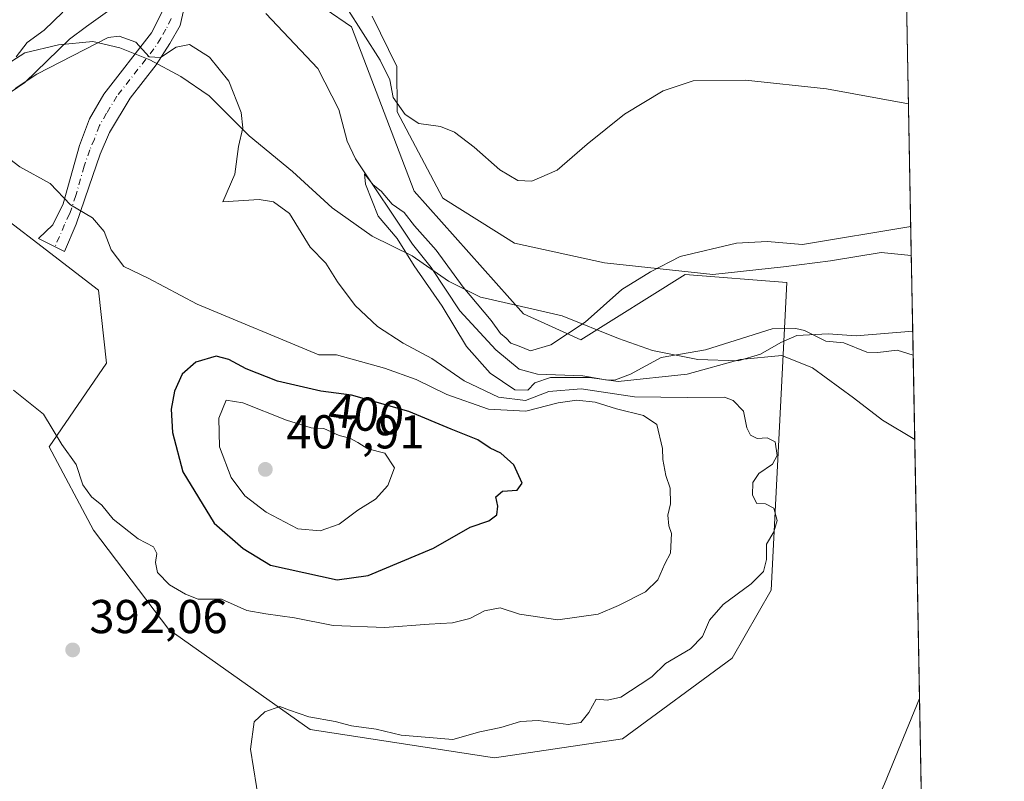
# Model space of a CAD drawing. Units: metres. Extents: x 625044 to 628515, y 4699481 to 4701856.
# Drawn here: x 628305 to 628513, y 4700497 to 4700658 of the extents above; entities that cross this region are included whole.
import ezdxf
from ezdxf.enums import TextEntityAlignment as Align

# ---------------------------------------------------------------- set-up
doc = ezdxf.new("R2010")
doc.units = ezdxf.units.M
doc.header["$MEASUREMENT"] = 0
doc.linetypes.add('DGN Style 4', pattern=[2.6384748266838614, 1.318413404963828, -0.6592067024819142, 0.001648016756204785, -0.6592067024819142])
for name, color, linetype, lineweight in [('Camino Cxs', 7, 'Continuous', 0), ('Camino eje', 30, 'DGN Style 4', 13), ('Comarca CxS', 21, 'Continuous', 0), ('Comunidad Autónoma CxS', 142, 'Continuous', 0), ('Corriente natural lineal', 142, 'Continuous', 13), ('Cultivos herbáceos CxS', 92, 'Continuous', 0), ('Curva de nivel maestra', 30, 'Continuous', 30), ('Curva de nivel normal', 30, 'Continuous', 0), ('Espacio natural protegido', 121, 'Continuous', 13), ('Espacio natural protegido CxS', 121, 'Continuous', 0), ('Matorral CxS', 135, 'Continuous', 0), ('Municipio CxS', 4, 'Continuous', 0), ('Provincia CxS', 1, 'Continuous', 0), ('Punto de cota en terreno', 7, 'Continuous', 0), ('Rótulo de curva de nivel directora', 7, 'Continuous', 0), ('Rótulo de punto de cota en terreno', 7, 'Continuous', 0)]:
    doc.layers.add(name, color=color, linetype=linetype, lineweight=lineweight)
doc.styles.add('Style-Arial', font='txt')

# ---------------------------------------------------------------- blocks, each defined once
blk = doc.blocks.new('*U18')
at = {"layer": 'Espacio natural protegido CxS', "color": 121, "linetype": 'Continuous', "lineweight": 0, "flags": 128}
blk.add_lwpolyline([(628379.5104999995, 4700658.530699999), (628384.7062999993, 4700647.909800001), (628384.8140999993, 4700638.3869), (628394.4477000008, 4700620.186899999), (628405.7244999988, 4700613.089000001), (628409.5674999997, 4700610.669900001), (628428.5153000001, 4700606.519900001), (628451.3431000008, 4700604.066899999), (628466.2310999995, 4700605.721700001), (628476.1571000007, 4700606.9527), (628486.8459000008, 4700608.697699999), (628493.2134063701, 4700608.080366653), (628493.5073105518, 4700592.113390466), (628481.5526999995, 4700591.177700001), (628475.6989000003, 4700591.540899999), (628469.0918999994, 4700591.249899999), (628465.6788999999, 4700589.767899999), (628461.3918999992, 4700587.2489), (628456.7069000005, 4700585.862900001), (628448.1829000004, 4700586.158900001), (628438.6200999994, 4700588.0801), (628431.4651000008, 4700590.569100001), (628419.5732999995, 4700595.352100001), (628403.9895000005, 4700598.9192), (628402.3985000004, 4700599.283099999), (628395.6124999993, 4700602.669199998), (628387.9906999996, 4700608.026100001), (628379.5416999994, 4700612.133099998), (628371.0659000007, 4700618.1441), (628362.6940999998, 4700625.8081), (628353.5613000003, 4700633.326099999), (628345.1782999998, 4700641.7521), (628339.1455000006, 4700645.7919), (628332.6114999999, 4700649.311100001), (628326.3467000005, 4700651.822100001), (628320.6056999996, 4700653.203199998), (628313.3676999996, 4700652.515100001), (628306.2718000012, 4700650.816099999), (628300.7267000007, 4700647.2501)], dxfattribs=at)
blk = doc.blocks.new('5PATER')
at = {"layer": 'Punto de cota en terreno', "linetype": 'Continuous', "lineweight": 0}
h = blk.add_hatch(color=51, dxfattribs=at)
edge = h.paths.add_edge_path()
edge.add_ellipse((0, 0), major_axis=(-0.1095731443231308, -0.1110710700762829), ratio=0.9994222409660322, start_angle=0, end_angle=360)

msp = doc.modelspace()

# ---------------------------------------------------------------- linework, layer by layer
at = {"layer": 'Camino Cxs', "color": 7, "linetype": 'Continuous', "lineweight": 0}
for points in [[(628339.8201000001, 4700659.970100001, 395.847299999994), (628339.0601000005, 4700656.540100001, 397.5451999999932), (628336.8901000004, 4700652.780099999, 394.4988000000012), (628333.9700999996, 4700648.2601, 393.4535000000033), (628328.4700999996, 4700641.220100001, 393.1891000000033), (628324.1201, 4700633.9801, 393.9921999999933), (628322.1801000005, 4700629.440099999, 394.3350999999966), (628319.7600999996, 4700622.4901, 395.1269000000029), (628317.1201, 4700614.6601, 395.522299999997), (628314.6201, 4700608.9301, 396.2516999999934), (628309.1601, 4700611.6801, 396.5188999999955), (628312.2200999996, 4700614.520099999, 396.1404000000039), (628314.3501000004, 4700619.0001, 395.4682999999932), (628317.8000999996, 4700631.270099999, 393.6600999999937), (628319.9001000002, 4700636.9101, 393.5587999999989), (628322.9401000004, 4700642.110099999, 395.4274000000005), (628333.0100999996, 4700655.0101, 391.7838000000047), (628335.2200999996, 4700659.460100001, 393.0296999999992)], [(628339.8201000001, 4700659.970100001, 395.847299999994), (628339.0601000005, 4700656.540100001, 397.5451999999932), (628336.8901000004, 4700652.780099999, 394.4988000000012), (628333.9700999996, 4700648.2601, 393.4535000000033), (628328.4700999996, 4700641.220100001, 393.1891000000033), (628324.1201, 4700633.9801, 393.9921999999933), (628322.1801000005, 4700629.440099999, 394.3350999999966), (628319.7600999996, 4700622.4901, 395.1269000000029), (628317.1201, 4700614.6601, 395.522299999997)], [(628317.1201, 4700614.6601, 395.522299999997), (628314.6201, 4700608.9301, 396.2516999999934), (628309.1601, 4700611.6801, 396.5188999999955), (628312.2200999996, 4700614.520099999, 396.1404000000039), (628314.3501000004, 4700619.0001, 395.4682999999932), (628317.8000999996, 4700631.270099999, 393.6600999999937), (628319.9001000002, 4700636.9101, 393.5587999999989), (628322.9401000004, 4700642.110099999, 395.4274000000005), (628333.0100999996, 4700655.0101, 391.7838000000047), (628335.2200999996, 4700659.460100001, 393.0296999999992)]]:
    msp.add_polyline3d(points, dxfattribs=at)
at = {"layer": 'Camino eje', "color": 30, "linetype": 'DGN Style 4', "lineweight": 13}
msp.add_polyline3d([(628337.1401000004, 4700658.0001, 393.7421999999933), (628336.0351, 4700655.7751, 393.6428000000014), (628334.9501, 4700653.895099999, 393.0244999999995), (628333.4901000002, 4700651.6351, 392.1086000000068), (628328.4550999999, 4700645.1851, 393.5918999999994), (628325.7050999999, 4700641.665100001, 393.5881999999983), (628323.5301000001, 4700638.045100001, 393.311400000006), (628322.0100999996, 4700635.4451, 393.1953000000067), (628320.9600999998, 4700632.6251, 393.5004999999946), (628319.9901000002, 4700630.3551, 393.8901999999944), (628318.7801000001, 4700626.880100001, 394.1622000000062), (628317.0551000005, 4700620.745100001, 394.6809999999969), (628315.7351000002, 4700616.8301, 395.4379000000045), (628314.6700999998, 4700614.590100001, 395.8187000000034), (628312.6365, 4700609.929099999, 396.2866999999969)], dxfattribs=at)
at = {"layer": 'Comarca CxS', "color": 21, "linetype": 'Continuous', "lineweight": 0, "flags": 128}
msp.add_lwpolyline([(628251.6190587108, 4699538.161844951), (625085.6200009357, 4699480.609982993), (625044.1800009354, 4701793.849982969), (625427.4996742702, 4701800.821445478), (625450.1996825913, 4701801.234292165), (627505.9204615428, 4701838.621834046), (627514.6677057121, 4701838.780920808), (627514.7362506832, 4701838.782167439), (627547.3724828496, 4701839.375724943), (628470.2400009631, 4701856.15998297), (628493.2134063701, 4700608.080366653), (628493.5073105518, 4700592.113390466), (628512.820000961, 4699542.909982995), (628280.2785446702, 4699538.682820085)], close=True, dxfattribs=at)
at = {"layer": 'Comunidad Autónoma CxS', "color": 142, "linetype": 'Continuous', "lineweight": 0, "flags": 128}
msp.add_lwpolyline([(628251.6190587108, 4699538.161844951), (625085.6200009357, 4699480.609982993), (625044.1800009354, 4701793.849982969), (625427.4996742702, 4701800.821445478), (625450.1996825913, 4701801.234292165), (627505.9204615428, 4701838.621834046), (627514.6677057121, 4701838.780920808), (627514.7362506832, 4701838.782167439), (627547.3724828496, 4701839.375724943), (628470.2400009631, 4701856.15998297), (628493.2134063701, 4700608.080366653), (628493.5073105518, 4700592.113390466), (628512.820000961, 4699542.909982995), (628280.2785446702, 4699538.682820085)], close=True, dxfattribs=at)
at = {"layer": 'Corriente natural lineal', "color": 142, "linetype": 'Continuous', "lineweight": 13}
for points in [[(628300.2695000004, 4700640.487400001, 391.3733000000066), (628306.2569000004, 4700644.5178, 390.0037000000011), (628315.6711999997, 4700653.6557, 389.5641000000033), (628319.2724000001, 4700656.342700001, 389.4753999999957), (628335.2682999996, 4700667.829800001, 388.6520000000019)], [(628357.1283, 4700659.051999999, 386.9018000000069), (628368.0362, 4700647.519300001, 386.2767000000022), (628372.4605, 4700638.848900001, 386.0861000000005), (628374.2472999999, 4700632.153899999, 385.9410000000062), (628375.9742000002, 4700628.460200001, 385.8984999999957), (628387.9994000001, 4700610.472200001, 385.0822999999946), (628391.9800000006, 4700605.519300001, 384.9161000000022), (628397.9778000005, 4700596.445699999, 384.520399999994), (628405.6029000003, 4700588.2247, 384.497199999998), (628410.5097000003, 4700584.093499999, 384.5718000000052), (628414.3656000001, 4700583.046800001, 384.5804000000062), (628423.9356000006, 4700582.720600001, 384.6404000000039), (628429.1580999997, 4700581.812799999, 385.1793000000035), (628430.8481999999, 4700581.8804, 384.813599999994), (628433.9846999999, 4700583.0875, 383.9860000000044), (628440.4948000005, 4700586.597899999, 383.4551999999967), (628449.7872000001, 4700588.2181, 383.2114000000001), (628463.8698000005, 4700592.601700001, 381.9619999999995), (628468.8909999998, 4700592.720799999, 381.7290999999968), (628470.6864, 4700592.284499999, 381.7082999999984), (628475.2045999998, 4700590.038000001, 382.028999999995), (628478.9589999998, 4700589.6447, 382.1012000000046), (628483.8596000001, 4700587.716200001, 381.9698999999964), (628486.1815999999, 4700587.5996, 381.8552000000054), (628490.2611999996, 4700588.1095, 381.6989000000031), (628493.6001000004, 4700587.0723, 381.5304000000033)]]:
    msp.add_polyline3d(points, dxfattribs=at)
at = {"layer": 'Cultivos herbáceos CxS', "color": 92, "linetype": 'Continuous', "lineweight": 0, "extrusion": (0.002995488334397971, -0.1627368205702301, 0.9866649655685213), "elevation": -762699.5070333055, "flags": 128}
msp.add_lwpolyline([(714895.9672110439, 4625848.571642964), (714895.967211044, 4625768.735382535)], dxfattribs=at)
at = {"layer": 'Cultivos herbáceos CxS', "color": 92, "linetype": 'Continuous', "lineweight": 0, "extrusion": (-0.0002254375923203949, 0.01224755632829941, 0.9999249704562224), "elevation": 57810.52063402307, "flags": 128}
msp.add_lwpolyline([(628493.6701446661, 4700231.571475826), (628497.9409854112, 4699999.562974229)], dxfattribs=at)
at = {"layer": 'Cultivos herbáceos CxS', "color": 92, "linetype": 'Continuous', "lineweight": 0}
for points in [[(628377.4278999995, 4700887.551100001, 404.3502000000008), (628382.8388999999, 4700850.862299999, 402.2375999999931), (628381.4685000004, 4700830.506300001, 400.6849999999977), (628389.2188999997, 4700801.498299999, 402.2614999999932), (628407.4115000004, 4700786.0975, 403.6058000000049), (628422.8141000001, 4700780.148700001, 404.7995999999985), (628444.0308999997, 4700770.540899999, 407.0883999999933), (628459.6675000006, 4700755.708100001, 408.4057999999932), (628469.0891000006, 4700735.634099999, 407.565499999997), (628464.2767000003, 4700725.348099999, 404.2715000000026), (628471.3095000006, 4700712.654300001, 402.4560000000056), (628472.9474999999, 4700709.699100001, 402.0065000000032), (628474.6171000004, 4700694.5023, 399.332699999999), (628478.2745000003, 4700676.183300001, 395.9575000000041), (628492.1503999997, 4700665.830700001, 394.524900000004), (628497.8704000004, 4700355.0812, 384.3727999999974)], [(628291.0566999996, 4700624.394300001, 395.4704999999958), (628321.8371000001, 4700600.749500001, 396.2773000000016), (628323.4857000001, 4700585.352700001, 396.7467999999935), (628311.3932999996, 4700567.7565, 394.5448999999935), (628320.7370999996, 4700550.159499999, 393.3950999999943), (628336.6763000004, 4700529.263699999, 391.8882000000012), (628366.4336999999, 4700508.1691, 390.2014000000054), (628405.3425000003, 4700502.1975, 388.4814999999944), (628432.3173000002, 4700506.1699, 388.0847000000067), (628455.4035, 4700523.2171, 388.0920999999944), (628463.6476999996, 4700537.5141, 388.2853000000032), (628466.9471000005, 4700602.4003, 383.1754999999976), (628445.5113000004, 4700604.049900001, 384.5651000000071), (628423.5242999997, 4700590.3027, 385.2348999999958), (628411.4313000003, 4700595.8015, 386.4472999999998), (628388.3470999999, 4700621.646299999, 387.5071999999927), (628375.1557, 4700656.288100001, 389.9539999999979), (628347.4293000001, 4700675.3147, 387.7465999999986), (628342.9200999998, 4700701.867900001, 388.8993999999948), (628340.7339000005, 4700736.7357, 388.9125000000058), (628339.9797, 4700781.662900001, 393.3794999999955), (628314.1464999998, 4700811.3565, 392.8162000000011), (628274.8986999998, 4700848.686100001, 392.5812000000006)], [(628274.8986999998, 4700848.686100001, 392.5812000000006), (628314.1464999998, 4700811.3565, 392.8162000000011), (628339.9797, 4700781.662900001, 393.3794999999955), (628340.7339000005, 4700736.7357, 388.9125000000058), (628342.9200999998, 4700701.867900001, 388.8993999999948), (628347.4293000001, 4700675.3147, 387.7465999999986), (628375.1557, 4700656.288100001, 389.9539999999979), (628388.3470999999, 4700621.646299999, 387.5071999999927), (628411.4313000003, 4700595.8015, 386.4472999999998), (628423.5242999997, 4700590.3027, 385.2348999999958), (628445.5113000004, 4700604.049900001, 384.5651000000071), (628466.9471000005, 4700602.4003, 383.1754999999976), (628463.6476999996, 4700537.5141, 388.2853000000032), (628455.4035, 4700523.2171, 388.0920999999944), (628432.3173000002, 4700506.1699, 388.0847000000067), (628405.3425000003, 4700502.1975, 388.4814999999944), (628366.4336999999, 4700508.1691, 390.2014000000054), (628336.6763000004, 4700529.263699999, 391.8882000000012), (628320.7370999996, 4700550.159499999, 393.3950999999943), (628311.3932999996, 4700567.7565, 394.5448999999935), (628323.4857000001, 4700585.352700001, 396.7467999999935), (628321.8371000001, 4700600.749500001, 396.2773000000016), (628291.0566999996, 4700624.394300001, 395.4704999999958)]]:
    msp.add_polyline3d(points, dxfattribs=at)
at = {"layer": 'Curva de nivel maestra', "color": 30, "linetype": 'Continuous', "lineweight": 30, "elevation": 400, "flags": 128}
msp.add_lwpolyline([(628372.1600000003, 4700539.690099999), (628378.7000000002, 4700540.640100001), (628392.4900000002, 4700546.360099999), (628400.2000000002, 4700550.790100001), (628404.0999999996, 4700552.120100001), (628405.79, 4700553.450099999), (628406.0499999998, 4700555.2301), (628405.6100000005, 4700557.2401), (628406.9800000006, 4700558.4101), (628410.0700000003, 4700558.620100001), (628411.1799999997, 4700560.0601), (628409.3700000001, 4700563.9301), (628406.6600000003, 4700566.440099999), (628404.4000000004, 4700567.5001), (628401.7800000003, 4700569.2501), (628396.1799999997, 4700571.440099999), (628387.2800000003, 4700575.170100001), (628375.1600000003, 4700578.630100001), (628368.7300000006, 4700579.5101), (628359.5300000003, 4700581.600099999), (628352.9800000006, 4700584.190099999), (628349.2800000003, 4700586.1501), (628346.6200000001, 4700586.870100001), (628342.3700000001, 4700585.620100001), (628339.4600000001, 4700583.0701), (628337.8200000003, 4700579.4801), (628337.1399999997, 4700575.710100001), (628337.4000000004, 4700570.800100001), (628339.6299999999, 4700562.4801), (628346.1900000004, 4700551.630100001), (628352.3399999999, 4700546.3301), (628358.0999999996, 4700542.780099999), (628372.1600000003, 4700539.690099999)], dxfattribs=at)
at = {"layer": 'Curva de nivel normal', "color": 30, "linetype": 'Continuous', "lineweight": 0, "flags": 128}
for points, elevation in [([(628374.0599999997, 4700660.520099999), (628381.2100000001, 4700649.2601), (628383.25, 4700645.0801), (628383.9299999997, 4700641.4001), (628386.4500000002, 4700637.8301), (628389.3899999997, 4700635.920100001), (628393.9100000003, 4700635.270099999), (628396.8899999997, 4700634.0601), (628401.04, 4700630.9001), (628406.4400000004, 4700626.110099999), (628410.25, 4700623.9001), (628413.1900000004, 4700623.780099999), (628418.5199999996, 4700626.0701), (628424.8499999996, 4700631.5101), (628432.7000000002, 4700637.850099999), (628440.8899999997, 4700642.8101), (628447.2300000006, 4700644.9101), (628458.2599999999, 4700645.050100001), (628475.3099999997, 4700643.1801), (628492.6251999997, 4700640.0371)], 390.0000000000001), ([(628304.4400000004, 4700649.940099999), (628306.7400000002, 4700653.0001), (628310.3300000001, 4700655.5601), (628314.2699999996, 4700659.350099999)], 390.0000000000001), ([(628355.79, 4700492.200099999), (628353.8899999997, 4700504.030099999), (628354.6699999999, 4700509.7601), (628356.8600000005, 4700511.880100001), (628360.0300000003, 4700513.0001), (628362.0599999997, 4700512.280099999), (628366.1699999999, 4700510.8101), (628371.7300000006, 4700509.880100001), (628375.2000000002, 4700508.940099999), (628380.3899999997, 4700508.2601), (628385.6399999997, 4700506.950099999), (628390.7199999997, 4700506.5701), (628396.5300000003, 4700506.0601), (628402.2000000002, 4700507.6601), (628406.6500000004, 4700508.620100001), (628410.8300000001, 4700509.880100001), (628414.5, 4700510.0601), (628420.8200000003, 4700509.220100001), (628423.5099999999, 4700509.6601), (628425.2400000002, 4700511.7501), (628426.7699999996, 4700514.540100001), (628429.1200000001, 4700514.350099999), (628431.9699999997, 4700514.9801), (628436.0199999996, 4700517.640100001), (628438.5199999996, 4700519.300100001), (628441.3600000005, 4700522.110099999), (628446.6799999997, 4700525.190099999), (628449.2100000001, 4700527.7401), (628450.6500000004, 4700531.200099999), (628453.5199999996, 4700534.550100001), (628459.4600000001, 4700538.850099999), (628462.0199999996, 4700541.460100001), (628462.6600000003, 4700543.9901), (628462.6500000004, 4700547.210100001), (628464.2300000006, 4700549.8301), (628464.9500000002, 4700552.2401), (628464.2000000002, 4700554.850099999), (628462.4800000006, 4700555.770099999), (628460.6500000004, 4700555.780099999), (628459.7400000002, 4700557.5701), (628459.7599999999, 4700560.220100001), (628461.04, 4700562.120100001), (628463.9400000004, 4700564.120100001), (628464.9199999999, 4700565.890100001), (628464.4900000002, 4700568.800100001), (628462.7999999998, 4700569.630100001), (628460.7000000002, 4700569.520099999), (628459.3200000003, 4700570.190099999), (628458.5499999998, 4700571.7601), (628457.8300000001, 4700575.300100001), (628455.6299999999, 4700577.540100001), (628453.8499999996, 4700578.200099999), (628445.9299999997, 4700578.1501), (628434.8099999997, 4700578.3201), (628423.5899999999, 4700579.940099999), (628416.7699999996, 4700579.390100001), (628411.8499999996, 4700577.5001), (628406.1500000004, 4700578.190099999), (628398.9199999999, 4700581.690099999), (628392.0999999996, 4700586.370100001), (628386.0499999998, 4700589.5701), (628380.6399999997, 4700593.120100001), (628375.9299999997, 4700597.550100001), (628372.2000000002, 4700602.520099999), (628369.75, 4700606.4801), (628366.4500000002, 4700609.800100001), (628362.0599999997, 4700616.920100001), (628358.7400000002, 4700619.380100001), (628355.6900000004, 4700619.9101), (628348.04, 4700619.4001), (628350.5300000003, 4700625.220100001), (628351.3600000005, 4700631.0701), (628352.2400000002, 4700635.020099999), (628351.8700000001, 4700638.220100001), (628349.2999999998, 4700644.8101), (628345.2199999997, 4700649.870100001), (628340.9900000002, 4700652.540100001), (628338.2000000002, 4700652.020099999), (628334.8600000005, 4700649.790100001), (628332.4800000006, 4700649.960100001), (628329.6699999999, 4700653.050100001), (628326.2000000002, 4700654.340100001), (628323.8200000003, 4700654.030099999), (628308.79, 4700646.3201), (628304.2199999997, 4700643.2601)], 390.0000000000001), ([(628303.9000000004, 4700579.6601), (628310.2199999997, 4700574.6601), (628314.0700000003, 4700568.2301), (628317.0800000001, 4700564.030099999), (628318.54, 4700559.7401), (628320.3399999999, 4700557.210100001), (628322.5499999998, 4700555.420100001), (628324.9400000004, 4700552.4801), (628330.1500000004, 4700548.350099999), (628333.4199999999, 4700546.6601), (628334.1500000004, 4700545.290100001), (628333.8200000003, 4700543.4001), (628334.29, 4700541.2501), (628336.7599999999, 4700538.670100001), (628340.1399999997, 4700536.720100001), (628342.8499999996, 4700535.610099999), (628347.7800000003, 4700535.6601), (628353.1200000001, 4700533.220100001), (628357.1200000001, 4700532.540100001), (628363.1799999997, 4700531.6801), (628371.2699999996, 4700530.0801), (628382.1600000003, 4700529.640100001), (628391.5199999996, 4700530.370100001), (628396.4900000002, 4700530.670100001), (628400.1299999999, 4700531.590100001), (628403.2400000002, 4700533.210100001), (628406.4800000006, 4700533.800100001), (628410.5599999997, 4700532.460100001), (628418.7000000002, 4700531.300100001), (628427.1900000004, 4700532.460100001), (628431.4600000001, 4700534.3201), (628437.1500000004, 4700537.1801), (628439.7699999996, 4700539.7401), (628441.2100000001, 4700543.0701), (628442.4000000004, 4700545.360099999), (628442.6200000001, 4700549.5001), (628442.0999999996, 4700551.120100001), (628441.8799999999, 4700553.3201), (628442.4600000001, 4700555.7301), (628442.3600000005, 4700559.0701), (628441.4800000006, 4700561.7301), (628440.7800000003, 4700565.0701), (628440.7400000002, 4700567.4001), (628439.54, 4700572.4901), (628436.75, 4700574.340100001), (628431.0199999996, 4700575.7301), (628426.5199999996, 4700577.1601), (628422.6799999997, 4700577.610099999), (628418.7100000001, 4700577.0001), (628411.9000000004, 4700575.2401), (628404.0800000001, 4700575.710100001), (628395.2999999998, 4700578.8101), (628388.8200000003, 4700581.940099999), (628382.0999999996, 4700584.3101), (628371.9699999997, 4700587.1601), (628368.2599999999, 4700587.130100001), (628342.5899999999, 4700597.840100001), (628332.29, 4700603.3301), (628327.1600000003, 4700605.7401), (628324.5, 4700609.2601), (628323.04, 4700613.140100001), (628320.5700000003, 4700615.9901), (628315.9000000004, 4700618.780099999), (628311.6299999999, 4700623.2301), (628305.2199999997, 4700626.770099999), (628302.2199999997, 4700629.0801)], 395.0000000000001), ([(628493.9275000002, 4700569.283299999), (628487.1299999999, 4700573.360099999), (628481.0499999998, 4700578.0701), (628472.3799999999, 4700584.420100001), (628465.9000000004, 4700587.020099999), (628457.1100000005, 4700586.140100001), (628445.9800000006, 4700583.040100001), (628431.4100000003, 4700581.540100001), (628425.3700000001, 4700582.360099999), (628417.1100000005, 4700582.3301), (628413.8499999996, 4700581.2401), (628412.3399999999, 4700579.6601), (628409.5800000001, 4700579.780099999), (628404.3799999999, 4700583.2501), (628399.4299999997, 4700588.9301), (628394.3099999997, 4700597.4001), (628388.4000000004, 4700605.9001), (628384.8099999997, 4700611.6801), (628380.7999999998, 4700616.350099999), (628378.1100000005, 4700623.110099999), (628377.9100000003, 4700625.3101), (628379.7599999999, 4700622.960100001), (628381.4199999999, 4700621.630100001), (628383.7199999997, 4700618.920100001), (628386.2400000002, 4700617.110099999), (628388.4400000004, 4700614.3201), (628393.0099999999, 4700609.220100001), (628398.7300000006, 4700601.4101), (628404.5999999996, 4700594.380100001), (628406.6100000005, 4700591.620100001), (628407.75, 4700590.620100001), (628408.7300000006, 4700589.5701), (628410.54, 4700588.9801), (628412.9400000004, 4700588.0101), (628417.1900000004, 4700589.270099999), (628424.4600000001, 4700594.030099999), (628432.1699999999, 4700600.940099999), (628438.1900000004, 4700604.6501), (628444.4900000002, 4700607.840100001), (628456.3799999999, 4700610.670100001), (628462.7999999998, 4700611.0101), (628470.2999999998, 4700610.4301), (628493.1012000004, 4700614.178900001)], 385), ([(628348.7199999997, 4700577.590100001), (628347.2199999997, 4700573.770099999), (628347.3099999997, 4700567.780099999), (628349.7699999996, 4700561.2601), (628352.6500000004, 4700557.420100001), (628357.1699999999, 4700553.9801), (628363.8600000005, 4700550.4801), (628368.5300000003, 4700550.050100001), (628372.5300000003, 4700551.470100001), (628376.5300000003, 4700554.420100001), (628380.25, 4700556.7501), (628382.8300000001, 4700559.600099999), (628384.25, 4700563.3301), (628382.2199999997, 4700566.390100001), (628378.6399999997, 4700567.340100001), (628376.5199999996, 4700568.6601), (628374.7800000003, 4700569.550100001), (628372.5899999999, 4700570.120100001), (628369.3399999999, 4700571.5801), (628366.6399999997, 4700571.720100001), (628361.4900000002, 4700573.4001), (628352.2400000002, 4700576.9901), (628348.7199999997, 4700577.590100001)], 405), ([(628497.9221000001, 4700352.2686), (628485.5700000003, 4700358.5101), (628479.5999999996, 4700362.370100001), (628478.6799999997, 4700363.7401), (628477.3700000001, 4700367.870100001), (628470.1600000003, 4700378.3101), (628465.5, 4700385.960100001), (628463.2999999998, 4700393.960100001), (628461.5199999996, 4700408.8201), (628458.79, 4700421.790100001), (628457.8099999997, 4700429.380100001), (628458.1399999997, 4700437.710100001), (628458.5800000001, 4700442.4801), (628457.9800000006, 4700448.540100001), (628457.04, 4700453.4801), (628457.4699999997, 4700457.450099999), (628461.5199999996, 4700462.950099999), (628472.6799999997, 4700473.2501), (628478.6399999997, 4700479.620100001), (628482.6299999999, 4700485.7401), (628487.5499999998, 4700496.7501), (628494.932, 4700514.715)], 385)]:
    msp.add_lwpolyline(points, dxfattribs=dict(at, elevation=elevation))
at = {"layer": 'Espacio natural protegido', "color": 121, "linetype": 'Continuous', "lineweight": 13, "flags": 128}
for points in [[(628493.2134063728, 4700608.080366652), (628486.8459000014, 4700608.697699999), (628476.1571000012, 4700606.952700002), (628466.2311000022, 4700605.721699999), (628451.3431000012, 4700604.066899999), (628428.5153000006, 4700606.519899999), (628409.5675000002, 4700610.669900003), (628405.7244999994, 4700613.089000001), (628394.4477000014, 4700620.186899999), (628384.8141000022, 4700638.386899999), (628384.7062999998, 4700647.909800001), (628379.5105000001, 4700658.530699999)], [(628300.7267000013, 4700647.250099998), (628306.2718000016, 4700650.816100001), (628313.3677000023, 4700652.515100002), (628320.6057000023, 4700653.203199998), (628326.3467000009, 4700651.822100001), (628332.6115000005, 4700649.311100002), (628339.145500001, 4700645.791900001), (628345.1783000004, 4700641.752099999), (628353.5613000009, 4700633.3261), (628362.6941000005, 4700625.808100001), (628371.0659000013, 4700618.144100001), (628379.5417, 4700612.133099998), (628387.9907000002, 4700608.026100002), (628395.6124999999, 4700602.669199999), (628402.3985000009, 4700599.283100001), (628403.9895000011, 4700598.919200002), (628419.5733000024, 4700595.352100002), (628431.4651000013, 4700590.569100002), (628438.6201, 4700588.080100001), (628448.182900001, 4700586.158900003), (628456.706900001, 4700585.862900003), (628461.391900002, 4700587.2489), (628465.6789000005, 4700589.767899998), (628469.0919000022, 4700591.2499), (628475.6989000009, 4700591.540899999), (628481.5527000001, 4700591.177700002), (628493.5073105545, 4700592.113390467)]]:
    msp.add_lwpolyline(points, dxfattribs=at)
at = {"layer": 'Matorral CxS', "color": 135, "linetype": 'Continuous', "lineweight": 0}
msp.add_polyline3d([(628274.8986999998, 4700848.686100001, 392.5812000000006), (628314.1464999998, 4700811.3565, 392.8162000000011), (628339.9797, 4700781.662900001, 393.3794999999955), (628340.7339000005, 4700736.7357, 388.9125000000058), (628342.9200999998, 4700701.867900001, 388.8993999999948), (628347.4293000001, 4700675.3147, 387.7465999999986), (628375.1557, 4700656.288100001, 389.9539999999979), (628388.3470999999, 4700621.646299999, 387.5071999999927), (628411.4313000003, 4700595.8015, 386.4472999999998), (628423.5242999997, 4700590.3027, 385.2348999999958), (628445.5113000004, 4700604.049900001, 384.5651000000071), (628466.9471000005, 4700602.4003, 383.1754999999976), (628463.6476999996, 4700537.5141, 388.2853000000032), (628455.4035, 4700523.2171, 388.0920999999944), (628432.3173000002, 4700506.1699, 388.0847000000067), (628405.3425000003, 4700502.1975, 388.4814999999944), (628366.4336999999, 4700508.1691, 390.2014000000054), (628336.6763000004, 4700529.263699999, 391.8882000000012), (628320.7370999996, 4700550.159499999, 393.3950999999943), (628311.3932999996, 4700567.7565, 394.5448999999935), (628323.4857000001, 4700585.352700001, 396.7467999999935), (628321.8371000001, 4700600.749500001, 396.2773000000016), (628291.0566999996, 4700624.394300001, 395.4704999999958)], dxfattribs=at)
msp.add_polyline3d([(628274.8986999998, 4700848.686100001, 392.5812000000006), (628314.1464999998, 4700811.3565, 392.8162000000011), (628339.9797, 4700781.662900001, 393.3794999999955), (628340.7339000005, 4700736.7357, 388.9125000000058), (628342.9200999998, 4700701.867900001, 388.8993999999948), (628347.4293000001, 4700675.3147, 387.7465999999986), (628375.1557, 4700656.288100001, 389.9539999999979), (628388.3470999999, 4700621.646299999, 387.5071999999927), (628411.4313000003, 4700595.8015, 386.4472999999998), (628423.5242999997, 4700590.3027, 385.2348999999958), (628445.5113000004, 4700604.049900001, 384.5651000000071), (628466.9471000005, 4700602.4003, 383.1754999999976), (628463.6476999996, 4700537.5141, 388.2853000000032), (628455.4035, 4700523.2171, 388.0920999999944), (628432.3173000002, 4700506.1699, 388.0847000000067), (628405.3425000003, 4700502.1975, 388.4814999999944), (628366.4336999999, 4700508.1691, 390.2014000000054), (628336.6763000004, 4700529.263699999, 391.8882000000012), (628320.7370999996, 4700550.159499999, 393.3950999999943), (628311.3932999996, 4700567.7565, 394.5448999999935), (628323.4857000001, 4700585.352700001, 396.7467999999935), (628321.8371000001, 4700600.749500001, 396.2773000000016), (628291.0566999996, 4700624.394300001, 395.4704999999958)], dxfattribs=at)
at = {"layer": 'Municipio CxS', "color": 4, "linetype": 'Continuous', "lineweight": 0, "flags": 128}
msp.add_lwpolyline([(628251.6190587108, 4699538.161844951), (625085.6200009357, 4699480.609982993), (625044.1800009354, 4701793.849982969), (625427.4996742702, 4701800.821445478), (625450.1996825913, 4701801.234292165), (627505.9204615428, 4701838.621834046), (627514.6677057121, 4701838.780920808), (627514.7362506832, 4701838.782167439), (627547.3724828496, 4701839.375724943), (628470.2400009631, 4701856.15998297), (628493.2134063701, 4700608.080366653), (628493.5073105518, 4700592.113390466), (628512.820000961, 4699542.909982995), (628280.2785446702, 4699538.682820085)], close=True, dxfattribs=at)
at = {"layer": 'Provincia CxS', "color": 1, "linetype": 'Continuous', "lineweight": 0, "flags": 128}
msp.add_lwpolyline([(628251.6190587108, 4699538.161844951), (625085.6200009357, 4699480.609982993), (625044.1800009354, 4701793.849982969), (625427.4996742702, 4701800.821445478), (625450.1996825913, 4701801.234292165), (627505.9204615428, 4701838.621834046), (627514.6677057121, 4701838.780920808), (627514.7362506832, 4701838.782167439), (627547.3724828496, 4701839.375724943), (628470.2400009631, 4701856.15998297), (628493.2134063701, 4700608.080366653), (628493.5073105518, 4700592.113390466), (628512.820000961, 4699542.909982995), (628280.2785446702, 4699538.682820085)], close=True, dxfattribs=at)

# ---------------------------------------------------------------- block references
at = {"layer": 'Espacio natural protegido CxS', "color": 121, "linetype": 'Continuous', "lineweight": 0}
msp.add_blockref('*U18', (0, 0), dxfattribs=at)
at = {"layer": 'Punto de cota en terreno', "color": 7, "linetype": 'Continuous', "lineweight": 0, "xscale": 10, "yscale": 10, "zscale": 10}
for p in [(628357, 4700563, 407.9100000000035), (628316.3700000001, 4700524.949999999, 392.0599999999977)]:
    msp.add_blockref('5PATER', p, dxfattribs=at)

# ---------------------------------------------------------------- texts
at = {"layer": 'Rótulo de curva de nivel directora', "color": 7, "linetype": 'Continuous', "lineweight": 0, "style": 'Style-Arial'}
msp.add_text('400', height=7.000000000000002, rotation=352.2070334582035, dxfattribs=at).set_placement((628378.3064410737, 4700574.641986374), align=Align.MIDDLE_CENTER)
at = {"layer": 'Rótulo de punto de cota en terreno', "color": 7, "linetype": 'Continuous', "lineweight": 0, "style": 'Style-Arial'}
for s, p in [('407,91', (628361.4096999997, 4700567.409700001)), ('392,06', (628319.8978000004, 4700528.477800001))]:
    msp.add_text(s, height=7.000000000000002, dxfattribs=at).set_placement(p)

doc.saveas('drawing.dxf')
